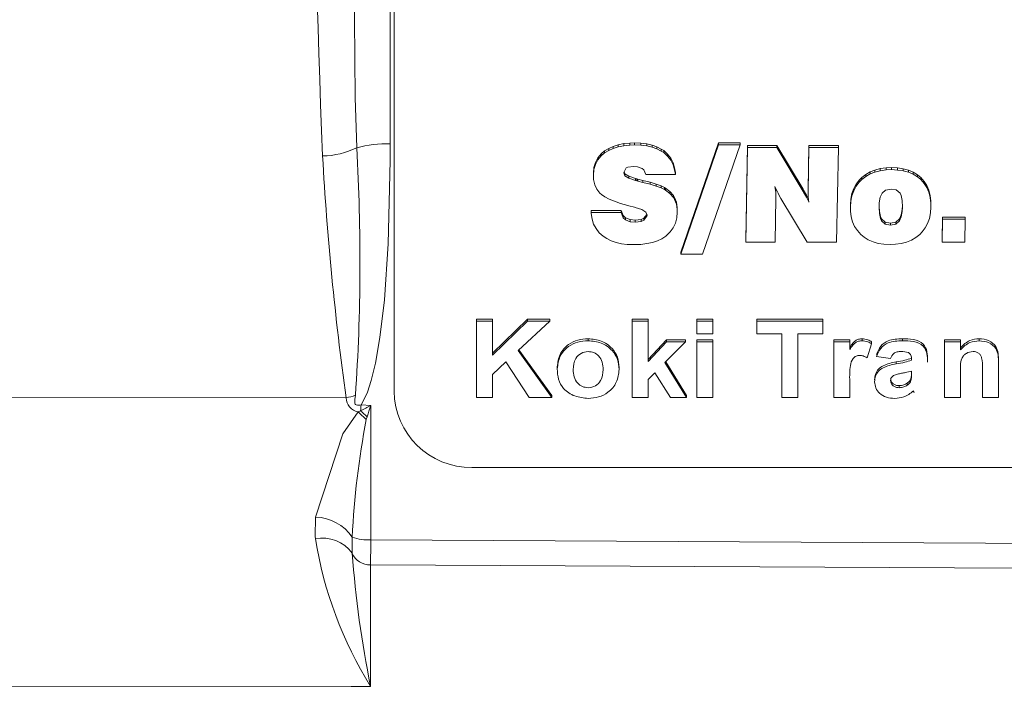
# Model space of a CAD drawing. Units: millimetres. Extents: x -38 to 1686, y -22 to 1078.
# Drawn here: x 1064 to 1090, y 810 to 827 of the extents above; entities that cross this region are included whole.
import ezdxf

# ---------------------------------------------------------------- set-up
doc = ezdxf.new("R2010")
doc.units = ezdxf.units.MM
doc.layers.add('MAIN', color=7, linetype='Continuous')

msp = doc.modelspace()

# ---------------------------------------------------------------- linework, layer by layer
at = {"layer": 'MAIN', "color": 7, "linetype": 'Continuous', "lineweight": 15}
for p, q in [((1073.73827, 844.83914), (1073.73827, 823.96729)), ((1073.83827, 844.80901), (1073.83827, 817.61651)), ((1079.35087, 823.85101), (1079.24453, 823.78514)), ((1079.35087, 823.79903), (1079.24453, 823.73316)), ((1079.46783, 823.90302), (1079.35087, 823.85101)), ((1079.46783, 823.85104), (1079.35087, 823.79903)), ((1079.35087, 823.79903), (1079.35087, 823.85101)), ((1079.59721, 823.94462), (1079.46783, 823.90302)), ((1079.46783, 823.85104), (1079.46783, 823.90302)), ((1079.59721, 823.89264), (1079.46783, 823.85104)), ((1079.73899, 823.97236), (1079.59721, 823.94462)), ((1079.59721, 823.89264), (1079.59721, 823.94462)), ((1079.73899, 823.92038), (1079.59721, 823.89264)), ((1079.89495, 823.98796), (1079.73899, 823.97236)), ((1079.73899, 823.92038), (1079.73899, 823.97236)), ((1079.89495, 823.93598), (1079.73899, 823.92038)), ((1080.01369, 823.99143), (1079.89495, 823.98796)), ((1079.89495, 823.93598), (1079.89495, 823.98796)), ((1080.01369, 823.93945), (1079.89495, 823.93598)), ((1080.17673, 823.98449), (1080.01369, 823.99143)), ((1080.01369, 823.93945), (1080.01369, 823.99143)), ((1080.17673, 823.93252), (1080.01369, 823.93945)), ((1080.32737, 823.96542), (1080.17673, 823.98449)), ((1080.17673, 823.93252), (1080.17673, 823.98449)), ((1080.32737, 823.91345), (1080.17673, 823.93252)), ((1080.46561, 823.93422), (1080.32737, 823.96542)), ((1080.32737, 823.91345), (1080.32737, 823.96542)), ((1080.46561, 823.88224), (1080.32737, 823.91345)), ((1080.58967, 823.89088), (1080.46561, 823.93422)), ((1080.46561, 823.88224), (1080.46561, 823.93422)), ((1080.58967, 823.83891), (1080.46561, 823.88224)), ((1080.70132, 823.83368), (1080.58967, 823.89088)), ((1080.58967, 823.83891), (1080.58967, 823.89088)), ((1080.70132, 823.7817), (1080.58967, 823.83891)), ((1080.76335, 823.7938), (1080.70132, 823.83368)), ((1080.70132, 823.7817), (1080.70132, 823.83368)), ((1080.86437, 823.70366), (1080.76335, 823.7938)), ((1080.76335, 823.74183), (1080.76335, 823.7938)), ((1082.17229, 823.99143), (1081.20464, 821.18659)), ((1082.17229, 823.93945), (1081.20464, 821.13461)), ((1081.76307, 821.13461), (1082.73072, 823.93945)), ((1082.73072, 823.99143), (1082.17229, 823.99143)), ((1082.17229, 823.93945), (1082.17229, 823.99143)), ((1082.73072, 823.93945), (1082.17229, 823.93945)), ((1082.73072, 823.93945), (1082.73072, 823.99143)), ((1082.91504, 823.92902), (1082.87073, 821.50036)), ((1082.91504, 823.87704), (1082.87073, 821.44838)), ((1083.67001, 823.92902), (1082.91504, 823.92902)), ((1082.91504, 823.87704), (1082.91504, 823.92902)), ((1083.67001, 823.87704), (1082.91504, 823.87704)), ((1084.34701, 822.8005), (1083.67001, 823.92902)), ((1083.67001, 823.87704), (1083.67001, 823.92902)), ((1084.34701, 822.74852), (1083.67001, 823.87704)), ((1084.49411, 823.92902), (1084.47461, 822.78316)), ((1084.49411, 823.87704), (1084.47461, 822.73118)), ((1085.25086, 823.92902), (1084.49411, 823.92902)), ((1084.49411, 823.87704), (1084.49411, 823.92902)), ((1085.25086, 823.87704), (1084.49411, 823.87704)), ((1085.20655, 821.44838), (1085.25086, 823.87704)), ((1085.25086, 823.87704), (1085.25086, 823.92902)), ((1079.07262, 823.60659), (1079.01059, 823.49044)), ((1079.07262, 823.55461), (1079.01059, 823.43846)), ((1079.15769, 823.7106), (1079.07262, 823.60659)), ((1079.15769, 823.65862), (1079.07262, 823.55461)), ((1079.07262, 823.55461), (1079.07262, 823.60659)), ((1079.24453, 823.78514), (1079.15769, 823.7106)), ((1079.24453, 823.73316), (1079.15769, 823.65862)), ((1079.15769, 823.65862), (1079.15769, 823.7106)), ((1079.24453, 823.73316), (1079.24453, 823.78514)), ((1080.76335, 823.74183), (1080.70132, 823.7817)), ((1080.86437, 823.65168), (1080.76335, 823.74183)), ((1080.94589, 823.60139), (1080.86437, 823.70366)), ((1080.86437, 823.65168), (1080.86437, 823.70366)), ((1080.94589, 823.54941), (1080.86437, 823.65168)), ((1081.00615, 823.48351), (1080.94589, 823.60139)), ((1080.94589, 823.54941), (1080.94589, 823.60139)), ((1081.00615, 823.43153), (1080.94589, 823.54941)), ((1078.97161, 823.36043), (1078.95743, 823.21828)), ((1078.97161, 823.30845), (1078.95743, 823.1663)), ((1079.01059, 823.49044), (1078.97161, 823.36043)), ((1079.01059, 823.43846), (1078.97161, 823.30845)), ((1078.97161, 823.30845), (1078.97161, 823.36043)), ((1079.01059, 823.43846), (1079.01059, 823.49044)), ((1079.73544, 823.23564), (1079.79925, 823.34832)), ((1079.79925, 823.34832), (1079.84001, 823.36912)), ((1079.84001, 823.36912), (1079.99065, 823.38992)), ((1079.99065, 823.38992), (1080.09344, 823.38125)), ((1080.09344, 823.38125), (1080.21395, 823.33792)), ((1080.21395, 823.33792), (1080.25117, 823.30325)), ((1080.25117, 823.30325), (1080.30611, 823.1767)), ((1081.04514, 823.35176), (1081.00615, 823.48351)), ((1081.00615, 823.43153), (1081.00615, 823.48351)), ((1081.04514, 823.29978), (1081.00615, 823.43153)), ((1081.06286, 823.22868), (1081.04514, 823.35176)), ((1081.04514, 823.29978), (1081.04514, 823.35176)), ((1081.06286, 823.1767), (1081.04514, 823.29978)), ((1086.19015, 823.29628), (1086.06609, 823.24601)), ((1086.32839, 823.33096), (1086.19015, 823.29628)), ((1086.19015, 823.24431), (1086.19015, 823.29628)), ((1086.47548, 823.35003), (1086.32839, 823.33096)), ((1086.32839, 823.27898), (1086.32839, 823.33096)), ((1086.47548, 823.29805), (1086.32839, 823.27898)), ((1086.61194, 823.35696), (1086.47548, 823.35003)), ((1086.47548, 823.29805), (1086.47548, 823.35003)), ((1086.61194, 823.30498), (1086.47548, 823.29805)), ((1086.77145, 823.34829), (1086.61194, 823.35696)), ((1086.61194, 823.30498), (1086.61194, 823.35696)), ((1086.77145, 823.29631), (1086.61194, 823.30498)), ((1086.91677, 823.32576), (1086.77145, 823.34829)), ((1086.77145, 823.29631), (1086.77145, 823.34829)), ((1086.91677, 823.27378), (1086.77145, 823.29631)), ((1087.04969, 823.28935), (1086.91677, 823.32576)), ((1086.91677, 823.27378), (1086.91677, 823.32576)), ((1087.17198, 823.23735), (1087.04969, 823.28935)), ((1087.04969, 823.23737), (1087.04969, 823.28935)), ((1078.95743, 823.1663), (1078.95743, 823.21828)), ((1078.95743, 823.1663), (1078.96097, 823.05536)), ((1078.96097, 823.05536), (1078.9911, 822.91841)), ((1079.73544, 823.2235), (1079.73544, 823.23564)), ((1079.76734, 823.14896), (1079.73544, 823.2235)), ((1079.76734, 823.20094), (1079.74515, 823.25279)), ((1079.87013, 823.13507), (1079.76734, 823.20094)), ((1079.76734, 823.14896), (1079.76734, 823.20094)), ((1079.87013, 823.08309), (1079.76734, 823.14896)), ((1080.04027, 823.07786), (1079.87013, 823.13507)), ((1079.87013, 823.08309), (1079.87013, 823.13507)), ((1080.04027, 823.02588), (1079.87013, 823.08309)), ((1080.07394, 823.06919), (1080.04027, 823.07786)), ((1080.04027, 823.02588), (1080.04027, 823.07786)), ((1080.10053, 823.06226), (1080.07394, 823.06919)), ((1080.07394, 823.01722), (1080.07394, 823.06919)), ((1080.23167, 823.02932), (1080.10053, 823.06226)), ((1080.10053, 823.01028), (1080.10053, 823.06226)), ((1080.30611, 823.1767), (1081.06286, 823.1767)), ((1081.06286, 823.1767), (1081.06286, 823.22868)), ((1085.78785, 823.03799), (1085.7081, 822.93398)), ((1085.84988, 823.1004), (1085.78785, 823.03799)), ((1085.84988, 823.04842), (1085.78785, 822.98601)), ((1085.78785, 822.98601), (1085.78785, 823.03799)), ((1085.95267, 823.18014), (1085.84988, 823.1004)), ((1085.95267, 823.12816), (1085.84988, 823.04842)), ((1085.84988, 823.04842), (1085.84988, 823.1004)), ((1086.06609, 823.24601), (1085.95267, 823.18014)), ((1086.06609, 823.19404), (1085.95267, 823.12816)), ((1085.95267, 823.12816), (1085.95267, 823.18014)), ((1086.06609, 823.19404), (1086.06609, 823.24601)), ((1086.19015, 823.24431), (1086.06609, 823.19404)), ((1086.32839, 823.27898), (1086.19015, 823.24431)), ((1087.04969, 823.23737), (1086.91677, 823.27378)), ((1087.17198, 823.18537), (1087.04969, 823.23737)), ((1087.28185, 823.16974), (1087.17198, 823.23735)), ((1087.17198, 823.18537), (1087.17198, 823.23735)), ((1087.28185, 823.11776), (1087.17198, 823.18537)), ((1087.36692, 823.1004), (1087.28185, 823.16974)), ((1087.28185, 823.11776), (1087.28185, 823.16974)), ((1087.36692, 823.04842), (1087.28185, 823.11776)), ((1087.45376, 823.00332), (1087.36692, 823.1004)), ((1087.36692, 823.04842), (1087.36692, 823.1004)), ((1087.45376, 822.95134), (1087.36692, 823.04842)), ((1078.9911, 822.91841), (1079.04427, 822.80053)), ((1079.04427, 822.80053), (1079.12402, 822.70172)), ((1080.07394, 823.01722), (1080.04027, 823.02588)), ((1080.10053, 823.01028), (1080.07394, 823.01722)), ((1080.23167, 822.97734), (1080.10053, 823.01028)), ((1080.41776, 822.98079), (1080.23167, 823.02932)), ((1080.23167, 822.97734), (1080.23167, 823.02932)), ((1080.41776, 822.92881), (1080.23167, 822.97734)), ((1080.57195, 822.93398), (1080.41776, 822.98079)), ((1080.41776, 822.92881), (1080.41776, 822.98079)), ((1080.57195, 822.882), (1080.41776, 822.92881)), ((1080.69423, 822.88891), (1080.57195, 822.93398)), ((1080.57195, 822.882), (1080.57195, 822.93398)), ((1080.69423, 822.83693), (1080.57195, 822.882)), ((1080.78639, 822.84557), (1080.69423, 822.88891)), ((1080.69423, 822.83693), (1080.69423, 822.88891)), ((1080.78639, 822.79359), (1080.69423, 822.83693)), ((1080.80588, 822.83344), (1080.78639, 822.84557)), ((1080.78639, 822.79359), (1080.78639, 822.84557)), ((1080.80588, 822.78146), (1080.78639, 822.79359)), ((1080.92285, 822.74503), (1080.80588, 822.83344)), ((1080.80588, 822.78146), (1080.80588, 822.83344)), ((1080.92285, 822.69305), (1080.80588, 822.78146)), ((1083.61685, 822.86987), (1083.63988, 822.82306)), ((1083.63988, 822.72772), (1083.61685, 822.86987)), ((1083.63988, 822.77969), (1083.6294, 822.84435)), ((1083.63988, 822.82306), (1083.70014, 822.69998)), ((1083.64166, 822.76236), (1083.63988, 822.77969)), ((1083.63988, 822.72772), (1083.63988, 822.77969)), ((1084.35765, 822.78143), (1084.34701, 822.8005)), ((1084.34701, 822.74852), (1084.34701, 822.8005)), ((1084.42854, 822.65141), (1084.35765, 822.78143)), ((1084.35765, 822.72945), (1084.35765, 822.78143)), ((1084.47461, 822.73118), (1084.47461, 822.78316)), ((1085.64607, 822.81783), (1085.59999, 822.68955)), ((1085.7081, 822.93398), (1085.64607, 822.81783)), ((1085.7081, 822.882), (1085.64607, 822.76586)), ((1085.64607, 822.76586), (1085.64607, 822.81783)), ((1085.78785, 822.98601), (1085.7081, 822.882)), ((1085.7081, 822.882), (1085.7081, 822.93398)), ((1086.4613, 822.77972), (1086.37269, 822.70172)), ((1086.60308, 822.80746), (1086.4613, 822.77972)), ((1086.73777, 822.78319), (1086.60308, 822.80746)), ((1086.83525, 822.70172), (1086.73777, 822.78319)), ((1087.52288, 822.89584), (1087.45376, 823.00332)), ((1087.45376, 822.95134), (1087.45376, 823.00332)), ((1087.52288, 822.84386), (1087.45376, 822.95134)), ((1087.57605, 822.77623), (1087.52288, 822.89584)), ((1087.52288, 822.84386), (1087.52288, 822.89584)), ((1087.57605, 822.72425), (1087.52288, 822.84386)), ((1079.12402, 822.70172), (1079.16478, 822.66531)), ((1079.16478, 822.66531), (1079.25339, 822.60637)), ((1079.25339, 822.60637), (1079.36327, 822.54917)), ((1079.36327, 822.54917), (1079.49973, 822.49369)), ((1081.01146, 822.64275), (1080.92285, 822.74503)), ((1080.92285, 822.69305), (1080.92285, 822.74503)), ((1081.01146, 822.59077), (1080.92285, 822.69305)), ((1081.04159, 822.59421), (1081.01146, 822.64275)), ((1081.01146, 822.59077), (1081.01146, 822.64275)), ((1081.04159, 822.54223), (1081.01146, 822.59077)), ((1081.08944, 822.47113), (1081.04159, 822.59421)), ((1081.04159, 822.54223), (1081.04159, 822.59421)), ((1081.08944, 822.41915), (1081.04159, 822.54223)), ((1083.62748, 821.44838), (1083.64697, 822.58557)), ((1083.64166, 822.71038), (1083.63988, 822.72772)), ((1083.64697, 822.63755), (1083.64166, 822.76236)), ((1083.64166, 822.71038), (1083.64166, 822.76236)), ((1083.64697, 822.58557), (1083.64166, 822.71038)), ((1083.64697, 822.58557), (1083.64697, 822.63755)), ((1083.70014, 822.69998), (1083.70546, 822.69132)), ((1083.70546, 822.69132), (1083.7728, 822.56824)), ((1083.7728, 822.56824), (1084.44803, 821.44838)), ((1084.35765, 822.72945), (1084.34701, 822.74852)), ((1084.42854, 822.59944), (1084.35765, 822.72945)), ((1084.48482, 822.54445), (1084.42854, 822.65141)), ((1084.42854, 822.59944), (1084.42854, 822.65141)), ((1084.49056, 822.48156), (1084.42854, 822.59944)), ((1084.47461, 822.73118), (1084.47816, 822.60637)), ((1084.47816, 822.60637), (1084.49234, 822.47462)), ((1085.57164, 822.54914), (1085.55923, 822.39832)), ((1085.59999, 822.68955), (1085.57164, 822.54914)), ((1085.59999, 822.63757), (1085.57164, 822.49716)), ((1085.57164, 822.49716), (1085.57164, 822.54914)), ((1085.64607, 822.76586), (1085.59999, 822.63757)), ((1085.59999, 822.63757), (1085.59999, 822.68955)), ((1086.32839, 822.59944), (1086.3018, 822.45729)), ((1086.37269, 822.70172), (1086.32839, 822.59944)), ((1086.86361, 822.64104), (1086.83525, 822.70172)), ((1086.89196, 822.51276), (1086.86361, 822.64104)), ((1087.60972, 822.64275), (1087.57605, 822.77623)), ((1087.57605, 822.72425), (1087.57605, 822.77623)), ((1087.60972, 822.59077), (1087.57605, 822.72425)), ((1087.62744, 822.5006), (1087.60972, 822.64275)), ((1087.60972, 822.59077), (1087.60972, 822.64275)), ((1087.62744, 822.44862), (1087.60972, 822.59077)), ((1079.49973, 822.49369), (1079.65746, 822.43996)), ((1079.65746, 822.43996), (1079.84178, 822.38621)), ((1079.84178, 822.38621), (1079.86482, 822.37928)), ((1079.86482, 822.37928), (1080.01014, 822.34288)), ((1080.01014, 822.34288), (1080.03141, 822.33768)), ((1080.03141, 822.33768), (1080.20155, 822.28047)), ((1080.20155, 822.28047), (1080.30434, 822.21113)), ((1081.11071, 822.33245), (1081.08944, 822.47113)), ((1081.08944, 822.41915), (1081.08944, 822.47113)), ((1081.11071, 822.28047), (1081.08944, 822.41915)), ((1081.11248, 822.26657), (1081.11071, 822.33245)), ((1081.11071, 822.28047), (1081.11071, 822.33245)), ((1081.11248, 822.2146), (1081.11071, 822.28047)), ((1084.49056, 822.48156), (1084.49056, 822.49109)), ((1084.49234, 822.47462), (1084.49056, 822.48156)), ((1085.57164, 822.49716), (1085.55923, 822.34634)), ((1085.55923, 822.34634), (1085.55923, 822.39832)), ((1085.55923, 822.34634), (1085.56277, 822.24233)), ((1086.3018, 822.45729), (1086.29649, 822.34634)), ((1086.29649, 822.34634), (1086.30357, 822.17819)), ((1086.29765, 822.37067), (1086.30357, 822.23017)), ((1086.86538, 822.14523), (1086.89196, 822.28564)), ((1086.89905, 822.34634), (1086.89196, 822.51276)), ((1086.89196, 822.28564), (1086.89773, 822.37734)), ((1086.89196, 822.23366), (1086.89905, 822.34634)), ((1086.89196, 822.23366), (1086.89196, 822.28564)), ((1087.61858, 822.19553), (1087.62922, 822.34634)), ((1087.62922, 822.39832), (1087.62744, 822.5006)), ((1087.62744, 822.44862), (1087.62744, 822.5006)), ((1087.62922, 822.34634), (1087.62744, 822.44862)), ((1087.62922, 822.34634), (1087.62922, 822.39832)), ((1079.67164, 822.25617), (1078.89717, 822.25617)), ((1078.89717, 822.2042), (1078.89717, 822.25617)), ((1078.89717, 822.2042), (1078.89894, 822.17819)), ((1079.67164, 822.2042), (1078.89717, 822.2042)), ((1078.89894, 822.17819), (1078.92198, 822.03604)), ((1078.92198, 822.03604), (1078.96452, 821.90776)), ((1079.72658, 822.12443), (1079.67164, 822.25617)), ((1079.67164, 822.2042), (1079.67164, 822.25617)), ((1079.72658, 822.07245), (1079.67164, 822.2042)), ((1079.78329, 822.06722), (1079.72658, 822.12443)), ((1079.72658, 822.07245), (1079.72658, 822.12443)), ((1079.78329, 822.01524), (1079.72658, 822.07245)), ((1079.89849, 822.02215), (1079.78329, 822.06722)), ((1079.78329, 822.01524), (1079.78329, 822.06722)), ((1080.03318, 822.01001), (1079.89849, 822.02215)), ((1079.89849, 821.97017), (1079.89849, 822.02215)), ((1080.1856, 822.02735), (1080.03318, 822.01001)), ((1080.25471, 822.05682), (1080.1856, 822.02735)), ((1080.1856, 821.97537), (1080.1856, 822.02735)), ((1080.32781, 822.15373), (1080.25471, 822.05682)), ((1080.33446, 822.11058), (1080.25471, 822.00484)), ((1080.25471, 822.00484), (1080.25471, 822.05682)), ((1080.30434, 822.21113), (1080.33624, 822.13312)), ((1080.33446, 822.11058), (1080.33446, 822.13745)), ((1080.33624, 822.13312), (1080.33446, 822.11058)), ((1081.06463, 821.93203), (1081.10008, 822.06725)), ((1081.10008, 822.06725), (1081.11248, 822.2146)), ((1081.11248, 822.2146), (1081.11248, 822.26657)), ((1085.56277, 822.24233), (1085.5805, 822.09845)), ((1085.5805, 822.09845), (1085.61594, 821.9667)), ((1086.30357, 822.17819), (1086.30357, 822.23017)), ((1086.30357, 822.23017), (1086.33016, 822.10362)), ((1086.30357, 822.17819), (1086.33016, 822.05165)), ((1086.33016, 822.05165), (1086.33016, 822.10362)), ((1086.33016, 822.10362), (1086.36029, 822.04122)), ((1086.33016, 822.05165), (1086.36029, 821.98924)), ((1086.36029, 821.98924), (1086.36029, 822.04122)), ((1086.36029, 822.04122), (1086.45599, 821.95801)), ((1086.72714, 821.96148), (1086.8193, 822.04295)), ((1086.8193, 822.04295), (1086.86538, 822.14523)), ((1086.8193, 821.99097), (1086.86538, 822.09325)), ((1086.8193, 821.99097), (1086.8193, 822.04295)), ((1086.86538, 822.09325), (1086.89196, 822.23366)), ((1086.86538, 822.09325), (1086.86538, 822.14523)), ((1087.54415, 821.92683), (1087.59023, 822.05511)), ((1087.59023, 822.05511), (1087.61858, 822.19553)), ((1087.92589, 822.08282), (1087.91455, 821.50036)), ((1087.92589, 822.03084), (1087.91455, 821.44838)), ((1088.51002, 822.08282), (1087.92589, 822.08282)), ((1087.92589, 822.03084), (1087.92589, 822.08282)), ((1088.51002, 822.03084), (1087.92589, 822.03084)), ((1088.5001, 821.44838), (1088.51002, 822.03084)), ((1088.51002, 822.03084), (1088.51002, 822.08282)), ((1078.96452, 821.90776), (1079.02654, 821.79162)), ((1079.02654, 821.79162), (1079.10984, 821.68761)), ((1079.89849, 821.97017), (1079.78329, 822.01524)), ((1080.03318, 821.95803), (1079.89849, 821.97017)), ((1080.03318, 821.95803), (1080.03318, 822.01001)), ((1080.1856, 821.97537), (1080.03318, 821.95803)), ((1080.25471, 822.00484), (1080.1856, 821.97537)), ((1080.93348, 821.70667), (1081.00969, 821.81242)), ((1081.00969, 821.81242), (1081.06463, 821.93203)), ((1085.61594, 821.9667), (1085.66734, 821.84709)), ((1085.66734, 821.84709), (1085.73823, 821.73961)), ((1086.36029, 821.98924), (1086.45599, 821.90603)), ((1086.45599, 821.90603), (1086.45599, 821.95801)), ((1086.45599, 821.95801), (1086.58713, 821.93201)), ((1086.45599, 821.90603), (1086.58713, 821.88003)), ((1086.58713, 821.93201), (1086.72714, 821.96148)), ((1086.58713, 821.88003), (1086.58713, 821.93201)), ((1086.58713, 821.88003), (1086.72714, 821.9095)), ((1086.72714, 821.9095), (1086.8193, 821.99097)), ((1086.72714, 821.9095), (1086.72714, 821.96148)), ((1087.40414, 821.70667), (1087.48212, 821.81069)), ((1087.48212, 821.81069), (1087.54415, 821.92683)), ((1079.10984, 821.68761), (1079.21086, 821.59746)), ((1079.21086, 821.59746), (1079.29947, 821.53852)), ((1079.29947, 821.53852), (1079.4129, 821.48132)), ((1080.6003, 821.47958), (1080.71372, 821.53332)), ((1080.71372, 821.53332), (1080.81474, 821.59746)), ((1080.81474, 821.59746), (1080.83601, 821.61306)), ((1080.83601, 821.61306), (1080.93348, 821.70667)), ((1085.73823, 821.73961), (1085.82507, 821.64254)), ((1085.82507, 821.64254), (1085.91014, 821.57146)), ((1085.91014, 821.57146), (1086.02001, 821.50385)), ((1087.1259, 821.49692), (1087.23932, 821.56279)), ((1087.23932, 821.56279), (1087.34034, 821.64254)), ((1087.34034, 821.64254), (1087.40414, 821.70667)), ((1079.4129, 821.48132), (1079.53873, 821.43798)), ((1079.53873, 821.43798), (1079.67696, 821.40504)), ((1079.67696, 821.40504), (1079.82583, 821.38771)), ((1079.82583, 821.38771), (1079.98888, 821.38077)), ((1079.98888, 821.38077), (1080.01369, 821.38077)), ((1080.01369, 821.38077), (1080.18028, 821.38771)), ((1080.18028, 821.38771), (1080.33269, 821.40678)), ((1080.33269, 821.40678), (1080.4727, 821.43798)), ((1080.4727, 821.43798), (1080.6003, 821.47958)), ((1082.87073, 821.44838), (1082.87073, 821.50036)), ((1082.87073, 821.44838), (1083.62748, 821.44838)), ((1084.44803, 821.44838), (1085.20655, 821.44838)), ((1086.02001, 821.50385), (1086.14053, 821.45185)), ((1086.14053, 821.45185), (1086.27522, 821.41371)), ((1086.27522, 821.41371), (1086.42054, 821.39117)), ((1086.42054, 821.39117), (1086.57827, 821.38424)), ((1086.57827, 821.38424), (1086.71651, 821.38944)), ((1086.71651, 821.38944), (1086.86361, 821.41024)), ((1086.86361, 821.41024), (1087.00007, 821.44491)), ((1087.00007, 821.44491), (1087.1259, 821.49692)), ((1087.91455, 821.44838), (1087.91455, 821.50036)), ((1087.91455, 821.44838), (1088.5001, 821.44838)), ((1081.20464, 821.13461), (1081.20464, 821.18659)), ((1081.20464, 821.13461), (1081.76307, 821.13461)), ((1075.95146, 819.46714), (1076.36172, 819.46714)), ((1075.95146, 819.41517), (1075.95146, 819.46714)), ((1075.95146, 817.45887), (1075.95146, 819.41517)), ((1075.95146, 819.41517), (1076.36172, 819.41517)), ((1076.36172, 818.59677), (1077.26316, 819.46714)), ((1076.36172, 819.41517), (1076.36172, 819.46714)), ((1076.36172, 819.41517), (1076.36172, 818.54479)), ((1076.36172, 818.54479), (1077.26316, 819.41517)), ((1077.83608, 819.41517), (1077.02158, 818.6604)), ((1077.26316, 819.46714), (1077.83608, 819.46714)), ((1077.26316, 819.41517), (1077.26316, 819.46714)), ((1077.26316, 819.41517), (1077.83608, 819.41517)), ((1077.83608, 819.41517), (1077.83608, 819.46714)), ((1079.95146, 819.46714), (1080.36172, 819.46714)), ((1079.95146, 819.41517), (1079.95146, 819.46714)), ((1079.95146, 817.45887), (1079.95146, 819.41517)), ((1079.95146, 819.41517), (1080.36172, 819.41517)), ((1080.36172, 819.41517), (1080.36172, 819.46714)), ((1080.36172, 819.41517), (1080.36172, 818.3849)), ((1081.61813, 819.46714), (1082.02839, 819.46714)), ((1081.61813, 819.41517), (1081.61813, 819.46714)), ((1081.61813, 819.08912), (1081.61813, 819.41517)), ((1081.61813, 819.41517), (1082.02839, 819.41517)), ((1082.02839, 819.41517), (1082.02839, 819.46714)), ((1082.02839, 819.41517), (1082.02839, 819.08912)), ((1083.15659, 819.46714), (1084.8489, 819.46714)), ((1083.15659, 819.41517), (1083.15659, 819.46714)), ((1083.15659, 819.08912), (1083.15659, 819.41517)), ((1083.15659, 819.41517), (1084.8489, 819.41517)), ((1084.8489, 819.41517), (1084.8489, 819.46714)), ((1084.8489, 819.41517), (1084.8489, 819.08912)), ((1082.02839, 819.08912), (1081.61813, 819.08912)), ((1083.79762, 819.08912), (1083.15659, 819.08912)), ((1083.79762, 817.45887), (1083.79762, 819.08912)), ((1084.8489, 819.08912), (1084.20787, 819.08912)), ((1084.20787, 819.08912), (1084.20787, 817.45887)), ((1078.82166, 818.91356), (1078.82166, 818.96553)), ((1080.36172, 818.43688), (1080.83608, 818.94045)), ((1080.36172, 818.3849), (1080.83608, 818.88847)), ((1081.32326, 818.88847), (1080.79642, 818.35551)), ((1080.83608, 818.94045), (1081.32326, 818.94045)), ((1080.83608, 818.88847), (1080.83608, 818.94045)), ((1080.83608, 818.88847), (1081.32326, 818.88847)), ((1081.32326, 818.88847), (1081.32326, 818.94045)), ((1081.61813, 818.94045), (1082.02839, 818.94045)), ((1081.61813, 818.88847), (1081.61813, 818.94045)), ((1081.61813, 818.88847), (1082.02839, 818.88847)), ((1081.61813, 817.45887), (1081.61813, 818.88847)), ((1082.02839, 818.88847), (1082.02839, 818.94045)), ((1082.02839, 818.88847), (1082.02839, 817.45887)), ((1085.13095, 818.94045), (1085.54121, 818.94045)), ((1085.13095, 818.88847), (1085.13095, 818.94045)), ((1085.13095, 817.45887), (1085.13095, 818.88847)), ((1085.13095, 818.88847), (1085.54121, 818.88847)), ((1085.54121, 818.88847), (1085.54121, 818.94045)), ((1085.54121, 818.88847), (1085.54121, 818.689)), ((1085.86092, 818.91356), (1085.86092, 818.96553)), ((1086.10531, 818.83439), (1085.98993, 818.4766)), ((1086.10531, 818.83439), (1086.10531, 818.88637)), ((1086.89658, 818.91356), (1086.89658, 818.96553)), ((1087.97711, 818.94045), (1088.38736, 818.94045)), ((1087.97711, 818.88847), (1087.97711, 818.94045)), ((1087.97711, 817.45887), (1087.97711, 818.88847)), ((1087.97711, 818.88847), (1088.38736, 818.88847)), ((1088.38736, 818.88847), (1088.38736, 818.94045)), ((1088.38736, 818.88847), (1088.38736, 818.68234)), ((1088.86973, 818.91356), (1088.86973, 818.96553)), ((1077.02158, 818.6604), (1077.88736, 817.45887)), ((1077.04403, 818.6812), (1077.88736, 817.51085)), ((1086.59249, 818.4621), (1086.23352, 818.51226)), ((1076.71068, 818.37197), (1076.36172, 818.04866)), ((1077.30603, 817.45887), (1076.71068, 818.37197)), ((1078.02839, 818.19366), (1078.02839, 818.24564)), ((1079.61813, 818.17759), (1079.61813, 818.22957)), ((1080.79642, 818.35551), (1081.3489, 817.45887)), ((1080.81615, 818.37547), (1081.3489, 817.51085)), ((1086.73872, 818.31789), (1086.73872, 818.36986)), ((1087.13095, 818.41194), (1087.13095, 818.4476)), ((1089.36172, 818.34297), (1089.36172, 817.45887)), ((1076.36172, 818.04866), (1076.36172, 817.45887)), ((1080.53279, 818.08903), (1080.36172, 817.9166)), ((1080.93864, 817.45887), (1080.53279, 818.08903)), ((1087.13095, 818.06512), (1087.13095, 818.13605)), ((1088.38736, 818.10979), (1088.38736, 817.45887)), ((1088.95146, 817.45887), (1088.95146, 818.19248)), ((1080.36172, 817.9166), (1080.36172, 817.45887)), ((1085.54121, 817.88289), (1085.54121, 817.45887)), ((1086.81404, 817.70968), (1086.81404, 817.76166)), ((1087.01997, 817.77317), (1087.01997, 817.82514)), ((1087.11533, 817.89112), (1087.11533, 817.9431)), ((1077.88736, 817.45887), (1077.88736, 817.51085)), ((1081.3489, 817.45887), (1081.3489, 817.51085)), ((1072.98817, 817.2686), (1073.23827, 817.25205)), ((1073.23827, 817.25205), (1073.23827, 813.80341)), ((1076.36172, 817.45887), (1075.95146, 817.45887)), ((1077.88736, 817.45887), (1077.30603, 817.45887)), ((1080.36172, 817.45887), (1079.95146, 817.45887)), ((1081.3489, 817.45887), (1080.93864, 817.45887)), ((1082.02839, 817.45887), (1081.61813, 817.45887)), ((1084.20787, 817.45887), (1083.79762, 817.45887)), ((1085.54121, 817.45887), (1085.13095, 817.45887)), ((1088.38736, 817.45887), (1087.97711, 817.45887)), ((1089.36172, 817.45887), (1088.95146, 817.45887)), ((1072.91138, 817.08659), (1072.9775, 817.11808)), ((1073.14779, 816.96413), (1073.12477, 816.89123)), ((1075.83827, 815.66021), (1131.63827, 815.66021))]:
    msp.add_line(p, q, dxfattribs=at)
at = {"layer": 'MAIN', "color": 7, "linetype": 'Continuous', "lineweight": 15, "flags": 128}
for points in [[(1072.83303, 844.71957), (1072.76195, 838.16751), (1072.75713, 834.24966), (1072.83976, 825.1583), (1072.87711, 823.86507)], [(1073.73827, 823.96729), (1073.73709, 823.542), (1073.68604, 821.40483), (1073.58865, 819.9656), (1073.47402, 818.9948), (1073.35854, 818.33934), (1073.25012, 817.89672), (1073.15175, 817.59812), (1073.06364, 817.39732), (1072.98817, 817.2686)], [(969.26596, 817.47251), (1020.38613, 817.45704), (1072.60495, 817.44871)], [(1072.84515, 817.51367), (1072.83168, 817.40287), (1072.82734, 817.33439), (1072.82989, 817.3089), (1072.83758, 817.28843), (1072.84922, 817.27518), (1072.86469, 817.2662), (1072.89608, 817.2588), (1072.95854, 817.26204), (1072.98817, 817.2686)], [(1071.82287, 814.38948), (1072.52355, 816.52576), (1072.91138, 817.08659)], [(1071.81517, 813.83277), (1071.80794, 813.89269), (1071.82287, 814.38948)], [(1072.7623, 813.87553), (1072.75745, 813.50145), (1072.75988, 813.46444)], [(1073.23827, 813.80341), (1103.23827, 813.64513), (1133.23827, 813.80341)], [(1073.23439, 813.16399), (1073.2344, 812.63293), (1073.23461, 810.56274), (1073.23466, 810.04172)], [(1133.24214, 813.16399), (1103.23827, 813.00565), (1073.23439, 813.16399)], [(1073.23466, 810.04172), (1072.73827, 810.04167), (1020.65209, 810.03299), (980.42097, 810.02078)]]:
    msp.add_lwpolyline(points, dxfattribs=at)
at = {"layer": 'MAIN', "color": 7, "linetype": 'Continuous', "lineweight": 15}
for centre, radius, start, end in [((1353.38412, 835.36706), 281.62635, 178.1021615, 182.3832386), ((1071.95957, 825.77063), 2.11496, 271.13243, 295.711243), ((1022.38611, 820.9434), 50.57547, 356.111553, 3.311744), ((1073.65286, 821.0082), 2.96033, 88.346883, 105.191706), ((1149.26475, 828.0359), 77.38743, 183.244444, 187.8631643), ((1072.00217, 820.1542), 2.77183, 282.560388, 287.705486), ((1075.81665, 817.6386), 1.97851, 180.639814, 270.626025), ((1072.99177, 817.46533), 0.38718, 182.460591, 258.016327), ((1011.9305, 821.52033), 61.20553, 355.8754032, 356.016655), ((1063.5734, 835.74392), 20.86525, 296.789013, 297.59404), ((968.05121, 850.14899), 110.21128, 342.476185, 342.6330816), ((1070.85465, 814.62583), 3.2071, 44.940266, 50.110673), ((1070.66692, 814.3912), 3.57417, 46.043559, 49.724163), ((1094.02286, 812.84976), 21.28529, 169.054715, 177.237763), ((1071.78002, 813.19561), 1.19464, 34.690535, 87.944452), ((1071.99362, 812.89481), 0.95479, 36.626809, 100.771851), ((1082.03614, 815.49856), 10.35583, 189.256503, 211.79854), ((1073.16757, 814.94361), 1.14239, 249.221313, 273.547815), ((631.03903, 816.1643), 442.20554, 359.6112522, 359.6941022), ((1073.21622, 813.66024), 0.49658, 203.222658, 272.097084), ((1100.71347, 815.59778), 28.03488, 184.364195, 191.430773)]:
    msp.add_arc(centre, radius, start, end, dxfattribs=at)
for points, knots in [([(1078.02839, 818.24564), (1078.04417, 818.35588), (1078.07571, 818.57618), (1078.28856, 818.82228), (1078.5553, 818.94611), (1078.73283, 818.95905), (1078.82166, 818.96553)], [0, 0, 0, 0, 0.27955252, 0.55866593, 0.77917936, 1, 1, 1, 1]), ([(1078.02839, 818.19366), (1078.04417, 818.3039), (1078.07571, 818.52421), (1078.28856, 818.7703), (1078.5553, 818.89413), (1078.73283, 818.90708), (1078.82166, 818.91356)], [0, 0, 0, 0, 0.27955216, 0.5586672, 0.77917923, 1, 1, 1, 1]), ([(1078.82166, 818.96553), (1078.93697, 818.95567), (1079.16731, 818.93597), (1079.4352, 818.74489), (1079.59578, 818.49511), (1079.61068, 818.31812), (1079.61813, 818.22957)], [0, 0, 0, 0, 0.28009477, 0.55951296, 0.77961272, 1, 1, 1, 1]), ([(1078.82166, 818.91356), (1078.93697, 818.90369), (1079.16731, 818.88399), (1079.4352, 818.69291), (1079.59578, 818.44313), (1079.61068, 818.26614), (1079.61813, 818.17759)], [0, 0, 0, 0, 0.280095146, 0.559513192, 0.77961284, 1, 1, 1, 1]), ([(1085.54121, 818.74098), (1085.5668, 818.77965), (1085.60893, 818.84329), (1085.68421, 818.92064), (1085.76945, 818.95923), (1085.83042, 818.96343), (1085.86092, 818.96553)], [0, 0, 0, 0, 0.340390327, 0.560292509, 0.780048896, 1, 1, 1, 1]), ([(1085.54121, 818.689), (1085.5668, 818.72767), (1085.60894, 818.79131), (1085.68421, 818.86866), (1085.76944, 818.90726), (1085.83042, 818.91146), (1085.86092, 818.91356)], [0, 0, 0, 0, 0.3403875, 0.56029398, 0.7800517, 1, 1, 1, 1]), ([(1085.86092, 818.96553), (1085.91003, 818.96066), (1085.99785, 818.95195), (1086.07244, 818.90643), (1086.10531, 818.88637)], [0, 0, 0, 0, 0.55927961, 1, 1, 1, 1]), ([(1085.86092, 818.91356), (1085.91003, 818.90868), (1085.99785, 818.89997), (1086.07244, 818.85445), (1086.10531, 818.83439)], [0, 0, 0, 0, 0.55927978, 1, 1, 1, 1]), ([(1086.23352, 818.56424), (1086.26233, 818.63756), (1086.31983, 818.78382), (1086.56342, 818.954), (1086.77005, 818.96115), (1086.89658, 818.96553)], [0, 0, 0, 0, 0.28037764, 0.55935757, 1, 1, 1, 1]), ([(1086.23352, 818.51226), (1086.26233, 818.58558), (1086.31983, 818.73184), (1086.56342, 818.90202), (1086.77005, 818.90917), (1086.89658, 818.91356)], [0, 0, 0, 0, 0.2803741, 0.55935854, 1, 1, 1, 1]), ([(1086.89658, 818.96553), (1086.98999, 818.96361), (1087.17585, 818.95979), (1087.43908, 818.86307), (1087.54221, 818.63348), (1087.54154, 818.49007), (1087.54121, 818.41767)], [0, 0, 0, 0, 0.28197149, 0.56099568, 0.77835996, 1, 1, 1, 1]), ([(1086.89658, 818.91356), (1086.98999, 818.91163), (1087.17585, 818.90781), (1087.43908, 818.81109), (1087.54221, 818.5815), (1087.54154, 818.4381), (1087.54121, 818.3657)], [0, 0, 0, 0, 0.28197102, 0.56099657, 0.77836068, 1, 1, 1, 1]), ([(1088.38736, 818.73432), (1088.46297, 818.80814), (1088.59819, 818.94014), (1088.78665, 818.95776), (1088.86973, 818.96553)], [0, 0, 0, 0, 0.559183401, 1, 1, 1, 1]), ([(1088.38736, 818.68234), (1088.46297, 818.75616), (1088.59819, 818.88816), (1088.78665, 818.90579), (1088.86973, 818.91356)], [0, 0, 0, 0, 0.559184816, 1, 1, 1, 1]), ([(1088.86973, 818.96553), (1088.9521, 818.95791), (1089.11597, 818.94275), (1089.35863, 818.74162), (1089.36055, 818.52663), (1089.36172, 818.39495)], [0, 0, 0, 0, 0.28144253, 0.55987724, 1, 1, 1, 1]), ([(1088.86973, 818.91356), (1088.9521, 818.90593), (1089.11597, 818.89077), (1089.35863, 818.68964), (1089.36055, 818.47465), (1089.36172, 818.34297)], [0, 0, 0, 0, 0.28144197, 0.55987832, 1, 1, 1, 1]), ([(1078.82406, 818.63767), (1078.75992, 818.62856), (1078.63154, 818.61033), (1078.46173, 818.4371), (1078.4474, 818.27356), (1078.43864, 818.17367)], [0, 0, 0, 0, 0.27984748, 0.56017101, 1, 1, 1, 1]), ([(1079.20787, 818.17642), (1079.20457, 818.23915), (1079.19798, 818.36423), (1079.11037, 818.5216), (1078.97514, 818.62204), (1078.87442, 818.63246), (1078.82406, 818.63767)], [0, 0, 0, 0, 0.280900785, 0.560070182, 0.780052984, 1, 1, 1, 1]), ([(1085.80483, 818.53734), (1085.77099, 818.53441), (1085.7035, 818.52856), (1085.59452, 818.44077), (1085.53814, 818.20787), (1085.53998, 818.01309), (1085.54121, 817.88289)], [0, 0, 0, 0, 0.12487872, 0.24906485, 0.49803822, 1, 1, 1, 1]), ([(1085.98993, 818.4766), (1085.9576, 818.49486), (1085.8999, 818.52745), (1085.83387, 818.53432), (1085.80483, 818.53734)], [0, 0, 0, 0, 0.56022509, 1, 1, 1, 1]), ([(1086.85731, 818.63767), (1086.82496, 818.63639), (1086.76046, 818.63383), (1086.6497, 818.58525), (1086.61418, 818.50879), (1086.59249, 818.4621)], [0, 0, 0, 0, 0.28153967, 0.56125149, 1, 1, 1, 1]), ([(1087.13095, 818.4476), (1087.12872, 818.47967), (1087.12538, 818.52782), (1087.09071, 818.5836), (1087.00779, 818.63716), (1086.92417, 818.63744), (1086.85731, 818.63767)], [0, 0, 0, 0, 0.2500991, 0.37548353, 0.50074715, 1, 1, 1, 1]), ([(1088.70988, 818.63767), (1088.64972, 818.62863), (1088.55919, 818.61502), (1088.46642, 818.53669), (1088.37457, 818.38261), (1088.38168, 818.23103), (1088.38736, 818.10979)], [0, 0, 0, 0, 0.24838019, 0.37378436, 0.49916315, 1, 1, 1, 1]), ([(1088.95146, 818.19248), (1088.95601, 818.29034), (1088.96169, 818.41262), (1088.90387, 818.54762), (1088.85149, 818.6002), (1088.7839, 818.63308), (1088.73456, 818.63614), (1088.70988, 818.63767)], [0, 0, 0, 0, 0.50034284, 0.62524003, 0.75001627, 0.87495184, 1, 1, 1, 1]), ([(1086.18223, 817.9141), (1086.1868, 817.96302), (1086.19594, 818.06079), (1086.27552, 818.19057), (1086.45432, 818.31805), (1086.62137, 818.34849), (1086.73872, 818.36986)], [0, 0, 0, 0, 0.186644637, 0.373069399, 0.559590408, 1, 1, 1, 1]), ([(1086.18223, 817.86213), (1086.1868, 817.91104), (1086.19594, 818.00881), (1086.27552, 818.13859), (1086.45432, 818.26607), (1086.62137, 818.29651), (1086.73872, 818.31789)], [0, 0, 0, 0, 0.18664032, 0.3730686, 0.55958979, 1, 1, 1, 1]), ([(1086.73872, 818.36986), (1086.81308, 818.38308), (1086.94581, 818.40667), (1087.07439, 818.44643), (1087.13095, 818.46392)], [0, 0, 0, 0, 0.56017834, 1, 1, 1, 1]), ([(1086.73872, 818.31789), (1086.81308, 818.3311), (1086.94581, 818.35469), (1087.07439, 818.39445), (1087.13095, 818.41194)], [0, 0, 0, 0, 0.56017713, 1, 1, 1, 1]), ([(1078.82486, 817.43379), (1078.70765, 817.44548), (1078.47386, 817.46881), (1078.18908, 817.65382), (1078.04569, 817.92283), (1078.03416, 818.10326), (1078.02839, 818.19366)], [0, 0, 0, 0, 0.28041457, 0.55935823, 0.77924938, 1, 1, 1, 1]), ([(1078.43864, 818.17367), (1078.44186, 818.11059), (1078.44826, 817.98481), (1078.53587, 817.82617), (1078.67216, 817.72549), (1078.77343, 817.71495), (1078.82406, 817.70968)], [0, 0, 0, 0, 0.28089747, 0.56002796, 0.78004507, 1, 1, 1, 1]), ([(1078.82406, 817.70968), (1078.88838, 817.71884), (1079.01714, 817.73717), (1079.18576, 817.91246), (1079.19949, 818.07632), (1079.20787, 818.17642)], [0, 0, 0, 0, 0.27974064, 0.56002478, 1, 1, 1, 1]), ([(1079.61813, 818.17759), (1079.60529, 818.06464), (1079.57961, 817.83878), (1079.36041, 817.59195), (1079.09643, 817.45299), (1078.91543, 817.4402), (1078.82486, 817.43379)], [0, 0, 0, 0, 0.27956539, 0.55899912, 0.7793339, 1, 1, 1, 1]), ([(1086.67061, 818.01927), (1086.64649, 818.00112), (1086.60342, 817.96873), (1086.59583, 817.91673), (1086.59249, 817.89386)], [0, 0, 0, 0, 0.56030356, 1, 1, 1, 1]), ([(1087.13095, 818.13605), (1087.07862, 818.12285), (1086.99241, 818.10111), (1086.87079, 818.07828), (1086.76762, 818.0584), (1086.70292, 818.0323), (1086.67061, 818.01927)], [0, 0, 0, 0, 0.34017724, 0.56034238, 0.78045743, 1, 1, 1, 1]), ([(1087.11533, 817.9431), (1087.12105, 817.97534), (1087.13127, 818.03294), (1087.13105, 818.09137), (1087.13095, 818.1171)], [0, 0, 0, 0, 0.55959808, 1, 1, 1, 1]), ([(1087.11533, 817.89112), (1087.12105, 817.92336), (1087.13127, 817.98096), (1087.13105, 818.03939), (1087.13095, 818.06512)], [0, 0, 0, 0, 0.55959808, 1, 1, 1, 1]), ([(1086.69826, 817.43379), (1086.62692, 817.43818), (1086.48461, 817.44694), (1086.30854, 817.54805), (1086.19856, 817.69768), (1086.18768, 817.80729), (1086.18223, 817.86213)], [0, 0, 0, 0, 0.28071899, 0.55994789, 0.77986432, 1, 1, 1, 1]), ([(1086.59249, 817.94584), (1086.59735, 817.9163), (1086.60711, 817.85708), (1086.67117, 817.7975), (1086.74262, 817.76599), (1086.79023, 817.7631), (1086.81404, 817.76166)], [0, 0, 0, 0, 0.27860876, 0.55852698, 0.77913411, 1, 1, 1, 1]), ([(1086.59249, 817.89386), (1086.59735, 817.86432), (1086.6071, 817.80511), (1086.67117, 817.74552), (1086.74263, 817.71402), (1086.79023, 817.71113), (1086.81404, 817.70968)], [0, 0, 0, 0, 0.27861744, 0.55853504, 0.77913322, 1, 1, 1, 1]), ([(1086.81404, 817.76166), (1086.85519, 817.7655), (1086.92872, 817.77236), (1086.99207, 817.809), (1087.01997, 817.82514)], [0, 0, 0, 0, 0.559468593, 1, 1, 1, 1]), ([(1086.81404, 817.70968), (1086.85519, 817.71352), (1086.92872, 817.72038), (1086.99207, 817.75702), (1087.01997, 817.77317)], [0, 0, 0, 0, 0.55947219, 1, 1, 1, 1]), ([(1087.01997, 817.82514), (1087.04345, 817.84296), (1087.08538, 817.87477), (1087.10618, 817.92223), (1087.11533, 817.9431)], [0, 0, 0, 0, 0.56010887, 1, 1, 1, 1]), ([(1087.01997, 817.77317), (1087.04345, 817.79098), (1087.08537, 817.82279), (1087.10618, 817.87025), (1087.11533, 817.89112)], [0, 0, 0, 0, 0.56013347, 1, 1, 1, 1]), ([(1087.17943, 817.62621), (1087.09955, 817.56502), (1086.95679, 817.45568), (1086.77731, 817.44048), (1086.69826, 817.43379)], [0, 0, 0, 0, 0.55956657, 1, 1, 1, 1]), ([(1087.19385, 817.57879), (1087.19147, 817.58773), (1087.18721, 817.6037), (1087.18181, 817.61933), (1087.17943, 817.62621)], [0, 0, 0, 0, 0.56007791, 1, 1, 1, 1])]:
    msp.add_open_spline(points, degree=3, knots=knots, dxfattribs=at)

doc.saveas('drawing.dxf')
